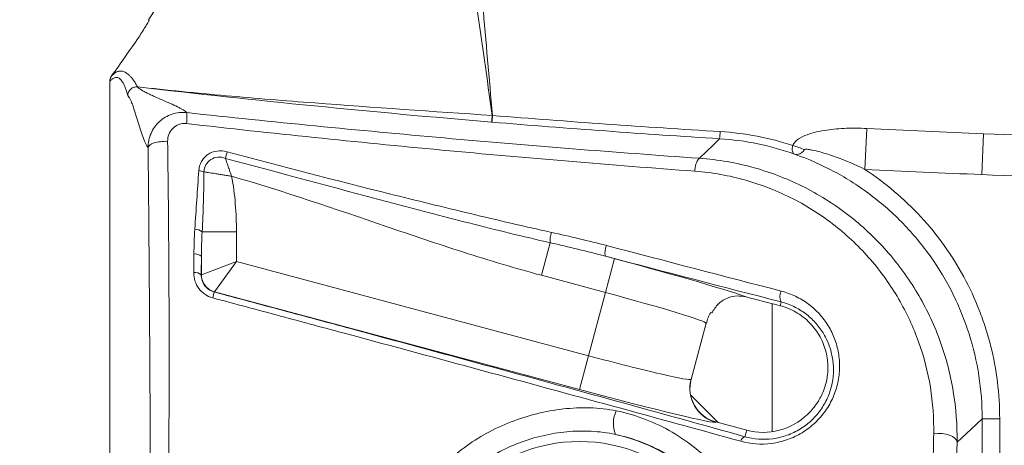
# Model space of a CAD drawing. Units: inches. Extents: x 0.5 to 16.5, y 0.2 to 10.8.
# Drawn here: x 1.8 to 2, y 9.6 to 9.7 of the extents above; entities that cross this region are included whole.
import ezdxf

# ---------------------------------------------------------------- set-up
doc = ezdxf.new("R2010")
doc.units = ezdxf.units.IN
doc.header["$MEASUREMENT"] = 0
doc.layers.add('LAYER_1', color=5, linetype='Continuous')
doc.styles.add('SLDTEXTSTYLE0', font='TXT', dxfattribs={"width": 0.75})
doc.dimstyles.new('SLDDIMSTYLE0', dxfattribs={"dimtxt": 0.125, "dimasz": 0.1, "dimexe": 0, "dimexo": 0.0625, "dimgap": 0.03125, "dimtad": 0, "dimtih": 1, "dimtoh": 1, "dimlfac": 6, "dimrnd": 1e-09, "dimzin": 12, "dimdsep": 46, "dimtxsty": 'SLDTEXTSTYLE0', "dimsah": 1, "dimcen": 0.09, "dimadec": 0, "dimazin": 3, "dimtfac": 1, "dimtofl": 0, "dimtmove": 0, "dimatfit": 3, "dimfxl": 0, "dimfrac": 2, "dimtolj": 1, "dimtzin": 12, "dimarcsym": 0})

# ---------------------------------------------------------------- blocks, each defined once
blk = doc.blocks.new('_D_6')
at = {"layer": 'LAYER_1'}
for p, q in [((1.989059028071619, 9.961023407174062), (1.161064965760729, 9.961023407174062)), ((1.211064965760729, 9.099619997422526), (1.211064965760729, 9.961023407174062)), ((1.989059028071619, 9.099619997422526), (1.161064965760729, 9.099619997422526)), ((1.211064965760729, 8.310531818683303), (1.211064965760729, 9.099619997422526)), ((1.336064965760729, 8.310531818683303), (1.211064965760729, 8.310531818683303)), ((1.502556564966706, 8.310531800350182), (1.477209342363317, 8.310531800350182)), ((1.477209342363317, 8.310531800350182), (1.477209342363317, 8.111920679722795)), ((1.981433894809927, 8.310531800350182), (2.006781117413315, 8.310531800350182)), ((2.006781117413315, 8.310531800350182), (2.006781117413315, 8.111920679722795)), ((1.477209342363317, 8.111920679722795), (1.502556564966706, 8.111920679722795)), ((2.006781117413315, 8.111920679722795), (1.981433894809927, 8.111920679722795))]:
    blk.add_line(p, q, dxfattribs=at)
for points in [[(1.211064965760729, 9.961023407174062), (1.186064965760729, 9.861023407174063), (1.236064965760729, 9.861023407174063)], [(1.211064965760729, 9.099619997422526), (1.236064965760729, 9.199619997422525), (1.186064965760729, 9.199619997422525)]]:
    blk.add_solid(points, dxfattribs=at)
at = {"layer": 'LAYER_1', "char_height": 0.125, "attachment_point": 1, "style": 'SLDTEXTSTYLE0'}
for s, insert in [('5.17', (1.529726717448952, 8.497012495008347, -0.3898938675031306)), ('131.3', (1.534240593220941, 8.273054147194292, -0.3898938675031306))]:
    blk.add_mtext(s, dxfattribs=dict(at, insert=insert))

msp = doc.modelspace()

# ---------------------------------------------------------------- linework, layer by layer
at = {"color": 7, "linetype": 'Continuous', "lineweight": 15}
for p, q in [((1.783511912354757, 9.376334956565694), (1.783511912354757, 9.684308450285323)), ((1.791724449734861, 9.682577252482105), (1.791715362615915, 9.68259467798547)), ((1.791734815989408, 9.68257143805292), (1.791724448664895, 9.682577242945392)), ((2.008397389905376, 9.670236017273204), (2.007801449490347, 9.6580845436933)), ((2.043065799960357, 9.668673333342566), (2.042570178873263, 9.656522895781634)), ((1.810916501197743, 9.63951720339893), (1.821109966361475, 9.63951720339893)), ((1.821109966361475, 9.63951720339893), (1.821109966361475, 9.630720096927341)), ((1.914318664537057, 9.636271962092799), (1.911722514706253, 9.626582999020156)), ((1.810696869226313, 9.626724971697215), (1.810696869226313, 9.63218490794418)), ((1.930739744472822, 9.632267779090258), (1.933458612130752, 9.631539260696988)), ((1.810696869226313, 9.626724971697215), (1.821109966361475, 9.630720096927341)), ((1.814555863865352, 9.621695831969959), (1.821109966361475, 9.630720096927341)), ((1.821109966361475, 9.630720096927341), (1.925727888962188, 9.602687809052659)), ((1.933458612130752, 9.631539260696988), (1.930763504273669, 9.621480981242478)), ((1.810653968335814, 9.626692052686126), (1.810696869226313, 9.626724971697215)), ((1.930763504273669, 9.621480981242478), (1.911722514706253, 9.626582999020156)), ((1.814555863865352, 9.621695831969959), (1.814472996703477, 9.621632245760233)), ((1.923032781105106, 9.592629529598149), (1.814555863865352, 9.621695831969959)), ((1.925727888962188, 9.602687809052659), (1.930763504273669, 9.621480981242478)), ((1.982940914345211, 9.618675850617713), (1.982639777360617, 9.61755199209117)), ((1.96066629404455, 9.612338983669321), (1.956195463334374, 9.595653616306908)), ((1.923032781105106, 9.592629529598149), (1.925727888962188, 9.602687809052659)), ((1.956072198428708, 9.59104533615896), (1.964292589371242, 9.582824945216426)), ((1.96359242751458, 9.583012553020492), (1.96356208283447, 9.58289930513258)), ((1.972728987090647, 9.580564419260485), (1.96359242751458, 9.583012553020492)), ((2.042704684091176, 9.476667838820585), (2.042704684091176, 9.583975565776003)), ((2.042704684091176, 9.583975565776003), (2.047911232658757, 9.583975565776003)), ((2.047911232658757, 9.583975565776003), (2.047911232658757, 9.476667838820585)), ((1.972209519646118, 9.578625740364622), (1.972728987090647, 9.580564419260485))]:
    msp.add_line(p, q, dxfattribs=at)
at = {"color": 8, "linetype": 'Continuous', "lineweight": 15}
msp.add_line((1.980337498956041, 9.618149961517062), (1.980337498956041, 9.580114012692416), dxfattribs=at)
at = {"color": 7, "linetype": 'Continuous', "lineweight": 15, "flags": 128}
for points in [[(1.958662495738372, 9.661375332534424), (1.962823257583845, 9.665373541314548), (1.964699147511687, 9.667177685585408)], [(2.042704684091176, 9.583975565776003), (2.039397432750655, 9.580871388143176), (2.035245106108363, 9.576977942381122)], [(2.02830097489948, 9.579445980907733), (2.029497224566407, 9.579567193953174), (2.030723493214933, 9.579544823106678), (2.031911779563521, 9.579380108917151), (2.032996188594282, 9.579082185415693), (2.03391658568346, 9.578667573598683), (2.034621931296074, 9.578159265275405), (2.035073111323121, 9.577585448084378), (2.035245106108363, 9.576977942381122)]]:
    msp.add_lwpolyline(points, dxfattribs=at)
at = {"color": 7, "linetype": 'Continuous', "lineweight": 15}
msp.add_circle((1.923045832289374, 9.530321702298295), 0.04687499999999926, dxfattribs=at)
for centre, radius, start, end in [((1.870156107262516, 9.676102368799127), 0.02702402993519317, 351.5482543029765, 355.7725581734774), ((1.734884734147809, 9.687325919559301), 0.1628539028456517, 354.6419714335977, 355.3408084542342), ((1.570006734267267, 9.693880010696665), 0.3955946349978113, 356.1296373894061, 356.4378945216103), ((1.975970022202609, 9.630207195064823), 0.03649295743376729, 67.54451525711058, 73.35731483292645), ((1.962720874033915, 9.657833723626574), 0.005386411425606277, 138.8899012121101, 183.2325871129654), ((1.808801124257114, 9.636952378953586), 0.003324626901830493, 50.48538781578475, 90.9854062837833), ((1.922683078715622, 9.636774474736784), 0.008379495420843831, 162.0795012772099, 183.4380517732855), ((1.935334752813827, 9.633389611781242), 0.004729969369929509, 154.276288641157, 193.7198938425034), ((1.808880408316991, 9.630377772383111), 0.002562278121355441, 44.85254927744754, 99.1944764834698), ((1.808840460564412, 9.624796321526441), 0.002623472330088547, 46.26987821361465, 99.12927144507691), ((1.795878314251795, 9.625098777889987), 0.01891504851924727, 343.9983635068787, 349.4398024655239), ((1.98596717342414, 9.620231337166226), 0.003402614056193421, 150.3911382669635, 207.2030049254352), ((1.966255929046137, 9.592959770686123), 0.0104148823596896, 165.0098202810971, 255.0098169159367), ((1.942057243344059, 9.582491833436828), 0.00894319144829452, 154.7543952719643, 200.845147803194), ((1.977629165622707, 9.598852134508292), 0.01893283599017742, 255.0000000000021, 313.9847165670466), ((1.923045832289374, 9.530321702298295), 0.05013281486486355, 282.2693293454201, 77.73067065458076), ((1.972697725114209, 9.576933125801451), 0.001761615349198962, 106.0892934299641, 168.9076477906799)]:
    msp.add_arc(centre, radius, start, end, dxfattribs=at)
for centre, major_axis, ratio, start_param, end_param in [((1.933176219830099, 9.630485358283286), (0.04024690942871146, -0.01078412687927255), 0.0261859215692136, 0.2119986502043242, 1.570796326794899), ((1.930481111973017, 9.620427078828776), (0.03018518207153353, -0.008088095159454411), 0.03491456209222812, 0, 1.570796326794893), ((1.926010281262841, 9.60374171146636), (0.03018518207153332, -0.008088095159452639), 0.03491456209228377, 4.712388980384677, 6.283185307179586), ((1.966289383413827, 9.593077729462252), (-0.002696955899246678, -0.01006517644175986), 0.9996573249756779, 4.712388980384715, 6.283185307179586), ((1.923315173405759, 9.593683432011852), (0.04024690942871124, -0.01078412687927255), 0.02618592156921373, 4.712388980384698, 6.283185307179586)]:
    msp.add_ellipse(centre, major_axis=major_axis, ratio=ratio, start_param=start_param, end_param=end_param, dxfattribs=at)
for points, knots in [([(1.875049581700944, 9.938813938805636), (1.877172634678973, 9.916750269133091), (1.879216135855343, 9.894679004744475), (1.883077427266461, 9.85052588799205), (1.884886865952292, 9.828443196671504), (1.888314082253757, 9.784287013690935), (1.88993459692429, 9.762215398364571), (1.893365474286983, 9.718119944305936), (1.895195676458306, 9.696096897932522), (1.897200485304143, 9.674097518347686)], [0, 0, 0, 0, 0.25, 0.25, 0.5, 0.5, 0.75, 0.75, 1, 1, 1, 1]), ([(1.897106612524537, 9.674110269388981), (1.895580117454914, 9.685092976019495), (1.894007763628499, 9.696043619121527), (1.890813837486043, 9.717831226612748), (1.889192448156318, 9.728666534621222), (1.886020154696919, 9.750207769977644), (1.884474719146708, 9.760912904616818), (1.881572037513119, 9.782264762580542), (1.880215382937591, 9.792915090712082), (1.877675726370632, 9.814248540091638), (1.87648925781671, 9.82493105795608), (1.874209036830293, 9.846359175853195), (1.873114068013153, 9.857104046394529), (1.869877023783333, 9.88942928951751), (1.867774549569708, 9.911098669741556), (1.86563807334605, 9.932838479832514)], [0, 0, 0, 0, 0.125, 0.125, 0.25, 0.25, 0.375, 0.375, 0.5, 0.5, 0.625, 0.625, 0.75, 0.75, 1, 1, 1, 1]), ([(1.795154636108201, 9.702365212559355), (1.79517143476605, 9.702340469585078), (1.795088817051335, 9.702162295958518), (1.794758198781717, 9.701567825149612), (1.794510680061552, 9.70115243447843), (1.793917117824578, 9.70019547420115), (1.793574148948431, 9.699658367871516), (1.792837189349313, 9.698528858402696), (1.792454588887154, 9.6979535780598), (1.792059537683491, 9.697368258424259)], [0, 0, 0, 0, 0.25, 0.25, 0.5, 0.5, 0.75, 0.75, 1, 1, 1, 1]), ([(1.784005596121651, 9.685835071968702), (1.784156031575642, 9.685991435584432), (1.784451083664431, 9.686298114696353), (1.784894825530114, 9.686660550106046), (1.785329481543845, 9.686942638849057), (1.78575648171774, 9.687142009165717), (1.786176540246245, 9.687263824116593), (1.786590685704522, 9.687311786061924), (1.787187894226965, 9.68727988407105), (1.787988882865982, 9.687025945017721), (1.788891283299505, 9.686391980221467), (1.789669371180319, 9.685634507296756), (1.790301089978935, 9.684886491796185), (1.790987811333831, 9.68391496359916), (1.791469159858919, 9.683041462355302), (1.791715361368116, 9.682594681460971)], [0, 0, 0, 0, 0.0766869961760374, 0.1504077516595317, 0.2211644915112118, 0.2889594598379409, 0.3537949038804057, 0.4156730579019848, 0.4745961271422178, 0.611952831990757, 0.7376600970871822, 0.7985751494371798, 0.862584834830452, 0.9297145014724423, 0.9999999999999999, 0.9999999999999999, 0.9999999999999999, 0.9999999999999999]), ([(1.784005504012725, 9.685835139549974), (1.783942037408134, 9.685747242743574), (1.78388394773209, 9.685655204401057), (1.783831911062822, 9.685560093710148), (1.783779874354192, 9.685464982947298), (1.783733689026148, 9.685366431239864), (1.783693893690475, 9.685265583793125), (1.7836540983099, 9.685164736232602), (1.783620538672487, 9.68506120190616), (1.783593607432431, 9.684956184711913), (1.783566754260347, 9.684851471940314), (1.783546387273716, 9.684744880409657), (1.783532744902632, 9.684637643554527), (1.783518885360281, 9.68452869960878), (1.783511912354686, 9.684418658861519), (1.783511912354757, 9.684308836868144)], [0, 0, 0, 0, 4.956743551778081e-05, 4.956743551778081e-05, 4.956743551778081e-05, 9.913493578716845e-05, 9.913493578716845e-05, 9.913493578716845e-05, 0.0001487025312430882, 0.0001487025312430882, 0.0001487025312430882, 0.0001981259301139014, 0.0001981259301139014, 0.0001981259301139014, 0.0002483392824326376, 0.0002483392824326376, 0.0002483392824326376, 0.0002483392824326376]), ([(1.788826353427609, 9.680001250415629), (1.788763303096304, 9.680229735988487), (1.788636146331533, 9.680690534300568), (1.788443649076074, 9.681314251572354), (1.788247860609095, 9.681896323693456), (1.788048766862318, 9.682431231228838), (1.78784637168083, 9.682920474017058), (1.787640673936825, 9.683363699043047), (1.787277047694331, 9.684054552067147), (1.786741606519169, 9.684798865781843), (1.786079768408344, 9.68528380527034), (1.785437984214629, 9.685425195029541), (1.784821467179916, 9.685305068448661), (1.784176217348233, 9.684952619088735), (1.783736551657176, 9.684526280412939), (1.783511912634792, 9.684308450581586)], [0, 0, 0, 0, 0.03572144320492703, 0.07204122574583201, 0.1089614808533119, 0.1464842393445419, 0.1846114357611158, 0.2233449140788686, 0.2626864330226343, 0.3899581676931187, 0.5255274066914674, 0.6360330203057571, 0.751939116429579, 0.8732578968281061, 1, 1, 1, 1]), ([(1.788826353427609, 9.680001250415629), (1.788827172875452, 9.680323181978851), (1.788890355411318, 9.6806743001545), (1.789180554008759, 9.681351725643363), (1.789408872981122, 9.681675261573558), (1.789988442774173, 9.682190418016368), (1.790337067723604, 9.682379704496894), (1.791045749845147, 9.682590144186916), (1.791403189769924, 9.682612900518166), (1.791724449734861, 9.682577252482105)], [0, 0, 0, 0, 0.25, 0.25, 0.5, 0.5, 0.75, 0.75, 1, 1, 1, 1]), ([(1.791715361367937, 9.682594681461314), (1.800472538764784, 9.68162959877259), (1.809240437957267, 9.68076318648452), (1.826791476944194, 9.679188063514905), (1.835574044280877, 9.678476388064821), (1.861934106465105, 9.676462419183508), (1.879518651886184, 9.67526193637602), (1.897106612524535, 9.674110269388981)], [0, 0, 0, 0, 0.2499999999999997, 0.2499999999999997, 0.4999999999999993, 0.4999999999999993, 1, 1, 1, 1]), ([(1.896886656155834, 9.672130473810563), (1.8793325995417, 9.673594798810813), (1.861792211511635, 9.67519714886153), (1.826739930341208, 9.678678288106925), (1.809229852258209, 9.680557006293549), (1.791734818014608, 9.682571437826477)], [0, 0, 0, 0, 0.5, 0.5, 1, 1, 1, 1]), ([(1.791734818025003, 9.682571437814888), (1.791805669029107, 9.68249792320864), (1.791949862076569, 9.682348309307722), (1.792239186138854, 9.682112173547686), (1.792585727343157, 9.681862684044745), (1.792995019838881, 9.68159923388706), (1.793465554718841, 9.681322018429933), (1.793997699289865, 9.681031023646412), (1.794687506414592, 9.680677102177263), (1.795593245618675, 9.680241857236643), (1.797072522631291, 9.679567771451639), (1.799075299434557, 9.678702006283437), (1.801449083895811, 9.677676858792838), (1.80327210470594, 9.676836849402921), (1.80451680241941, 9.676192283269254), (1.805293393208439, 9.675740707976326), (1.805904956488898, 9.675326945788893), (1.806187412192855, 9.675071983334583), (1.806327955388741, 9.674945120121492)], [0, 0, 0, 0, 0.03269004417632153, 0.0665294324488055, 0.101519719903784, 0.1376623139660801, 0.1749584925254619, 0.2134094193925719, 0.2530161575394101, 0.3129416250967331, 0.3800125555340477, 0.507054311245051, 0.6340956504852902, 0.7610909647213777, 0.826651327018129, 0.8880146354187783, 0.9442787636778893, 1, 1, 1, 1]), ([(1.794859132855476, 9.664519222395644), (1.794784169065581, 9.664611512237983), (1.794579988482085, 9.664862884185505), (1.794117500978154, 9.66566684596915), (1.793471924831307, 9.667189969519786), (1.792697823176749, 9.669482851190013), (1.791923968724719, 9.672011509615915), (1.791150139865704, 9.674561423483938), (1.790500566835745, 9.67653433417858), (1.789984240288983, 9.67788993126438), (1.789594203400632, 9.678777817130895), (1.789211234336186, 9.679504534252056), (1.788952811603392, 9.679834069556199), (1.788826348881648, 9.67999533219367)], [0, 0, 0, 0, 0.03720851936309379, 0.101345692436327, 0.2296684466030663, 0.3580683743733426, 0.486520654885239, 0.6149776750799527, 0.7433896705777514, 0.8097830244715037, 0.8717272256829379, 0.9372279520827185, 1, 1, 1, 1]), ([(1.794859149759682, 9.664515643040561), (1.794852347556166, 9.66596052632804), (1.795147632474871, 9.66741639053673), (1.796013770325287, 9.669416218795499), (1.796367124447882, 9.670044115791692), (1.797201710589125, 9.671223442665582), (1.797689938158868, 9.67177984437393), (1.798756072409708, 9.672762877175423), (1.799336006917877, 9.67319527655933), (1.800591927993328, 9.67393903333184), (1.801268958028709, 9.6742479358433), (1.802652900632081, 9.674708611116863), (1.803367976064689, 9.674865932057987), (1.804846802812936, 9.675025675554805), (1.805599679413534, 9.675024207530624), (1.806328680466246, 9.67494504147549)], [0, 0, 0, 0, 0.2500000000000027, 0.2500000000000027, 0.3750000000000023, 0.3750000000000023, 0.5000000000000019, 0.5000000000000019, 0.6250000000000014, 0.6250000000000014, 0.750000000000001, 0.750000000000001, 0.8750000000000006, 0.8750000000000006, 1, 1, 1, 1]), ([(1.806270923607902, 9.67169316595486), (1.806347452842768, 9.672620431192515), (1.806394564630876, 9.6734357661676), (1.806414934663341, 9.674582656975456), (1.806388155456905, 9.674912104222065), (1.806328680466246, 9.67494504147549)], [0, 0, 0, 0, 0.5, 0.5, 1, 1, 1, 1]), ([(1.806327955384575, 9.674945120125585), (1.831804642404701, 9.672188079624837), (1.857309073767327, 9.669677632047534), (1.908342897054347, 9.665141082291841), (1.933631274634132, 9.663136569130907), (1.958662495738372, 9.661375332534424)], [0, 0, 0, 0, 0.5, 0.5, 1, 1, 1, 1]), ([(1.806270923607902, 9.67169316595486), (1.805501291055522, 9.671781135595833), (1.804727085898226, 9.67168404729976), (1.8033324653465, 9.671179866135729), (1.802703864057041, 9.670771302876773), (1.801686627498402, 9.669753173584656), (1.801295283325825, 9.669146734302299), (1.800772613761717, 9.667823208778072), (1.800644699866892, 9.667122184997249), (1.800654586210438, 9.666401474416602)], [0, 0, 0, 0, 0.25, 0.25, 0.5, 0.5, 0.75, 0.75, 1, 1, 1, 1]), ([(1.957343033174869, 9.657529987325347), (1.932517411706177, 9.659368739863039), (1.907436990251664, 9.661455834321462), (1.85682737141873, 9.666185230561053), (1.831535153818452, 9.668805444269205), (1.806270923624744, 9.671693166142912)], [0, 0, 0, 0, 0.5, 0.5, 1, 1, 1, 1]), ([(1.986421686781428, 9.665171443230552), (1.986585707045438, 9.665560721368651), (1.986830852839773, 9.665922800225184), (1.987429781869402, 9.66657249856339), (1.987779945202151, 9.666860357228336), (1.988937414662842, 9.66764597983727), (1.989800799607006, 9.66804106088443), (1.992518323429641, 9.669046545483331), (1.994484249067537, 9.669464699948357), (1.998421547627045, 9.670052684947047), (2.00040376167144, 9.670215039210623), (2.004386843850771, 9.67035878865257), (2.006387962221794, 9.670337741983786), (2.008397389905376, 9.670236017273206)], [0, 0, 0, 0, 0.06249999999999871, 0.06249999999999871, 0.1249999999999974, 0.1249999999999974, 0.2499999999999963, 0.2499999999999963, 0.4999999999999974, 0.4999999999999974, 0.7499999999999987, 0.7499999999999987, 1, 1, 1, 1]), ([(1.964837095778544, 9.669301547198597), (1.968543895206352, 9.669073037136451), (1.972195850531253, 9.66861006820468), (1.979394188010894, 9.667230568276793), (1.982955305238167, 9.666308600094855), (1.986421686781419, 9.665171443230534)], [0, 0, 0, 0, 0.5, 0.5, 1, 1, 1, 1]), ([(1.800654585008939, 9.666401474451842), (1.79922316082954, 9.666447896256004), (1.79773147247734, 9.666266362882732), (1.795558711014863, 9.665560702772899), (1.794894257064945, 9.665041973535658), (1.794859113038328, 9.664519246025964)], [0, 0, 0, 0, 0.5, 0.5, 1, 1, 1, 1]), ([(1.795622309370325, 9.531174910131329), (1.795605928067701, 9.542591448801693), (1.795576903739443, 9.55395051151726), (1.795495077480692, 9.576560542538806), (1.795442169931595, 9.587825107396634), (1.795313822748539, 9.610133067568862), (1.795238265358703, 9.621198883175898), (1.795065154251939, 9.643069936698197), (1.794967693584616, 9.653865798911134), (1.794859113038328, 9.664519246025964)], [0, 0, 0, 0, 0.25, 0.25, 0.5, 0.5, 0.75, 0.75, 1, 1, 1, 1]), ([(1.800654585008939, 9.666401474451842), (1.800809604610637, 9.655618435187689), (1.800924508309725, 9.644691959595944), (1.801074528663359, 9.622558161244402), (1.801109531105724, 9.611360274575565), (1.801099591458881, 9.588786196418742), (1.801054493473781, 9.57738725735878), (1.800887531915395, 9.554507579902605), (1.800765588652623, 9.543012942768662), (1.800610232014873, 9.53145931274234)], [0, 0, 0, 0, 0.25, 0.25, 0.5, 0.5, 0.75, 0.75, 1, 1, 1, 1]), ([(1.986421686781427, 9.665171443230554), (1.986331728041854, 9.66481228327499), (1.986275774320271, 9.664490734141069), (1.986233454499161, 9.66391159053371), (1.986248640709478, 9.663655231166102), (1.986394519113185, 9.6630141557564), (1.986633367777208, 9.662734058246649), (1.986942163212575, 9.662598019430233)], [0, 0, 0, 0, 0.2500000000000056, 0.2500000000000056, 0.5000000000000111, 0.5000000000000111, 1, 1, 1, 1]), ([(1.989909073665215, 9.66393313147266), (1.989695365638779, 9.663614916177046), (1.989468908788743, 9.663353679793738), (1.98898683124586, 9.662932217289345), (1.98873064461684, 9.662774071552983), (1.9879629575567, 9.662460713906828), (1.987425551424619, 9.662454033958753), (1.986942163212564, 9.662598019430234)], [0, 0, 0, 0, 0.2499999999999982, 0.2499999999999982, 0.4999999999999964, 0.4999999999999964, 1, 1, 1, 1]), ([(2.007801449490347, 9.6580845436933), (2.004955513442427, 9.659501556543029), (2.00204394016836, 9.66075784722914), (1.997561785418166, 9.66236038245042), (1.996047471790076, 9.662849077876485), (1.993749238038735, 9.663473099255237), (1.992978553549404, 9.663664008573631), (1.991814862721323, 9.663895789421952), (1.991425197146563, 9.663964851807386), (1.990837023553099, 9.664034360560311), (1.990641363587839, 9.664052218520254), (1.990349828287183, 9.664055376779134), (1.99025294136974, 9.664052890065484), (1.99006107094932, 9.66402553952233), (1.989956651281607, 9.66400397544377), (1.989909073665259, 9.663933131472625)], [0, 0, 0, 0, 0.5000000000000029, 0.5000000000000029, 0.7500000000000026, 0.7500000000000026, 0.8750000000000001, 0.8750000000000001, 0.937499999999999, 0.937499999999999, 0.9687499999999988, 0.9687499999999988, 0.9843749999999994, 0.9843749999999994, 1, 1, 1, 1]), ([(1.809924460484467, 9.657704137011073), (1.809995298658868, 9.658653168168556), (1.810256863696718, 9.65956702264636), (1.810940933460329, 9.66080397777154), (1.811213167026418, 9.66118643056453), (1.811850329861788, 9.661889142854738), (1.812218730861266, 9.662209821724778), (1.813412286234012, 9.663017134826358), (1.814360252818909, 9.663371710894431), (1.816335153225878, 9.663629409445193), (1.817357647127116, 9.66353719073865), (1.818337821587693, 9.663275180732875)], [0, 0, 0, 0, 0.2500000000000028, 0.2500000000000028, 0.3749999999999993, 0.3749999999999993, 0.4999999999999958, 0.4999999999999958, 0.7499999999999979, 0.7499999999999979, 1, 1, 1, 1]), ([(1.817830479545537, 9.661349270496729), (1.817110570233721, 9.661634393728562), (1.816337428518518, 9.661776346256605), (1.81482743082563, 9.66164357518451), (1.814100350831672, 9.661381497886024), (1.812877072341194, 9.660580211981408), (1.812374238571351, 9.660039873754991), (1.81167006888131, 9.658789317458853), (1.811469927506021, 9.658083908609724), (1.811447547492074, 9.657346054510246)], [0, 0, 0, 0, 0.25, 0.25, 0.5, 0.5, 0.75, 0.75, 1, 1, 1, 1]), ([(1.817830702236231, 9.661349281332361), (1.817904273456954, 9.661134824775461), (1.818054468904549, 9.660697012296115), (1.818289677349698, 9.660010718113503), (1.818616269353845, 9.659057584050728), (1.819070524999127, 9.657736213161574), (1.819444067361394, 9.656645316624292), (1.819647744732408, 9.656050495363827)], [0, 0, 0, 0, 0.127144908379359, 0.2595659856639928, 0.397313975438942, 0.6713799626791415, 1, 1, 1, 1]), ([(1.914318664537057, 9.636271962092799), (1.906261269696688, 9.638116798567859), (1.898219262706129, 9.640102930946737), (1.88214064790412, 9.64419011576628), (1.874109081648573, 9.64629465896079), (1.850011237784207, 9.652686691375257), (1.833935743773524, 9.65705081381941), (1.817830716225582, 9.661349240563547)], [0, 0, 0, 0, 0.2500000000000002, 0.2500000000000002, 0.5000000000000004, 0.5000000000000004, 1, 1, 1, 1]), ([(1.81833782322988, 9.663275186793337), (1.834406370945419, 9.658980042182737), (1.850481833542229, 9.654839023782076), (1.874580863800835, 9.648819350045299), (1.882612637502909, 9.646845353444911), (1.898675337364929, 9.64299597694493), (1.906692438079837, 9.641119623406736), (1.914710119710912, 9.639352820760335)], [0, 0, 0, 0, 0.5000000000000001, 0.5000000000000001, 0.75, 0.75, 1, 1, 1, 1]), ([(1.958662495738372, 9.661375332534424), (1.964265189950501, 9.6609829591512), (1.969676663856913, 9.66002973412236), (1.977536795095755, 9.657834209716025), (1.980113561481299, 9.65697359486993), (1.985180813997522, 9.654995167132354), (1.987672669916836, 9.653874657307583), (1.994862593821465, 9.65020638774701), (1.999333954982836, 9.647334756941792), (2.005577063343152, 9.64242517130043), (2.007589047113424, 9.64067867747033), (2.011403154529995, 9.637032514480136), (2.013204662348595, 9.635135588566175), (2.018304583414154, 9.629236504284076), (2.021300473681475, 9.625027363394837), (2.025192869701474, 9.618323613441879), (2.026386086763935, 9.61602713710039), (2.028532950665709, 9.611389395725308), (2.029492489602534, 9.609038397928812), (2.032040181299773, 9.601896465340555), (2.03329952627288, 9.597017511153023), (2.034943836027544, 9.587042096365415), (2.03531607988043, 9.582012819917104), (2.035245106108363, 9.576977942381122)], [0, 0, 0, 0, 0.1249999999999991, 0.1249999999999991, 0.1874999999999989, 0.1874999999999989, 0.2499999999999988, 0.2499999999999988, 0.3749999999999987, 0.3749999999999987, 0.4374999999999982, 0.4374999999999982, 0.4999999999999978, 0.4999999999999978, 0.6249999999999978, 0.6249999999999978, 0.6874999999999982, 0.6874999999999982, 0.7499999999999987, 0.7499999999999987, 0.8749999999999993, 0.8749999999999993, 1, 1, 1, 1]), ([(2.042704684091176, 9.583975565776003), (2.042705031121058, 9.592610405723965), (2.041395198046627, 9.601022225772452), (2.03814158298716, 9.611261868924482), (2.037406459114343, 9.613297873821189), (2.035795667741238, 9.617271194263433), (2.034917467474999, 9.619217508724347), (2.032068557442536, 9.624937689400245), (2.029884791999846, 9.628593487586125), (2.02617582915764, 9.633837056974995), (2.024861312396129, 9.635551352695428), (2.022110858053119, 9.63886284656863), (2.020679605727102, 9.640455645604378), (2.016222087485744, 9.645050046293296), (2.013032998358982, 9.647868705490376), (2.006219324062193, 9.653016715787263), (2.002572076463058, 9.65535597983895), (1.994976873234742, 9.659428246339893), (1.991017027365475, 9.661171160614657), (1.986942163212578, 9.66259801943023)], [0, 0, 0, 0, 0.2500000000000001, 0.2500000000000001, 0.3125000000000003, 0.3125000000000003, 0.3750000000000006, 0.3750000000000006, 0.500000000000001, 0.500000000000001, 0.562500000000001, 0.562500000000001, 0.625000000000001, 0.625000000000001, 0.7500000000000008, 0.7500000000000008, 0.8750000000000004, 0.8750000000000004, 1, 1, 1, 1]), ([(2.007801449490347, 9.6580845436933), (2.013969599687081, 9.654056694115392), (2.019528791946934, 9.649344651234314), (2.026970912173741, 9.641269137440217), (2.029312794859162, 9.638387037138504), (2.033572881460155, 9.632418639270062), (2.035503091759136, 9.629323694535616), (2.038971537551, 9.622916575864144), (2.040509783943518, 9.619604407967605), (2.042515255239472, 9.614468846580472), (2.043134861290736, 9.612723327335221), (2.044256681782756, 9.60921920587707), (2.044760544661698, 9.607457432186811), (2.047000468791072, 9.598600994374433), (2.047911232658757, 9.59136581401368), (2.047911232658757, 9.583975565776003)], [0, 0, 0, 0, 0.2499999999999998, 0.2499999999999998, 0.3749999999999997, 0.3749999999999997, 0.4999999999999999, 0.4999999999999999, 0.6250000000000001, 0.6250000000000001, 0.6875000000000001, 0.6875000000000001, 0.7500000000000002, 0.7500000000000002, 1, 1, 1, 1]), ([(1.811447618100682, 9.657346043354707), (1.81153788432232, 9.657331782084443), (1.811629741231943, 9.657317269499448), (1.812029023106941, 9.657254186469858), (1.812350903570821, 9.657203332183453), (1.813353054241817, 9.657045001178743), (1.814065406437142, 9.656932455788056), (1.815197250644814, 9.656753634343573), (1.815586233482409, 9.656692178471442), (1.816377314690898, 9.656567194588106), (1.816779413061792, 9.656503666576901), (1.8175864380001, 9.656376163724278), (1.817993553017596, 9.656311843126968), (1.81881511660088, 9.656182043296123), (1.819229565166669, 9.65611656406259), (1.819647744732409, 9.65605049536383)], [0.08686337638702973, 0.08686337638702973, 0.08686337638702973, 0.08686337638702973, 0.125, 0.125, 0.25, 0.25, 0.5, 0.5, 0.625, 0.625, 0.75, 0.75, 0.875, 0.875, 1, 1, 1, 1]), ([(1.911722514706253, 9.626582999020156), (1.903938810578881, 9.628668636255206), (1.896230678815583, 9.631014053492382), (1.880886138607204, 9.635935354317263), (1.873252788762432, 9.638515727508265), (1.850370734118298, 9.646312201240908), (1.835142624539928, 9.651591654831039), (1.819647744732396, 9.656050495363818)], [0, 0, 0, 0, 0.2500000000000001, 0.2500000000000001, 0.5000000000000001, 0.5000000000000001, 1, 1, 1, 1]), ([(1.819647744732414, 9.65605049536383), (1.820195349578997, 9.65333323734559), (1.820550683100216, 9.650576141485212), (1.821008885571578, 9.645057658695698), (1.821109966361474, 9.642290540629443), (1.821109966361474, 9.63951720339893)], [0, 0, 0, 0, 0.5, 0.5, 1, 1, 1, 1]), ([(2.02830097489948, 9.579445980907733), (2.028384863363006, 9.584081342934352), (2.028054869473685, 9.588712197246856), (2.026554175966467, 9.597900333589942), (2.025395114906154, 9.602395559496575), (2.023042720541294, 9.608977753330379), (2.022155800502056, 9.611144824481023), (2.020170217966889, 9.615420378807706), (2.019066217908162, 9.617537655256502), (2.015463161114851, 9.623721163702676), (2.012688218685502, 9.62760676065359), (2.007964805276012, 9.633057606623222), (2.006296348593379, 9.634811325858616), (2.002764599276209, 9.638184368644751), (2.000901479272259, 9.639801604598805), (1.995118412741831, 9.644353839879212), (1.990975096786205, 9.647024111631032), (1.98430962131023, 9.650446482050368), (1.981999233417408, 9.65149408960542), (1.97729667653524, 9.653349216932398), (1.974903925010385, 9.654158893962762), (1.967600149246097, 9.65623169970553), (1.962565393902897, 9.657143184156952), (1.957343033174868, 9.657529987325345)], [0, 0, 0, 0, 0.1250000000000001, 0.1250000000000001, 0.2500000000000001, 0.2500000000000001, 0.3125000000000001, 0.3125000000000001, 0.3750000000000002, 0.3750000000000002, 0.500000000000001, 0.500000000000001, 0.5625000000000009, 0.5625000000000009, 0.6250000000000009, 0.6250000000000009, 0.7500000000000009, 0.7500000000000009, 0.8125000000000009, 0.8125000000000009, 0.875000000000001, 0.875000000000001, 1, 1, 1, 1]), ([(1.808424213886855, 9.627386562011447), (1.808437835665765, 9.628986392395568), (1.808451380754059, 9.63058387183981), (1.808464847480096, 9.632178883065462), (1.808466897494865, 9.632421688671014), (1.808468945698402, 9.632664437626904), (1.808470992084855, 9.632907129518836)], [3.469446951953614e-18, 3.469446951953614e-18, 3.469446951953614e-18, 3.469446951953614e-18, 0.0007620098081281646, 0.0007620098081281646, 0.0007620098081281646, 0.0008780076941542606, 0.0008780076941542606, 0.0008780076941542606, 0.0008780076941542606]), ([(1.814060476948212, 9.619884564606421), (1.813226760577404, 9.620108207448808), (1.812451747031304, 9.620466273274165), (1.81103490396643, 9.621439583600106), (1.810425766103138, 9.622033409481821), (1.809420656763381, 9.623402067064903), (1.809042501478447, 9.624153339959094), (1.808537135831602, 9.62574644165214), (1.808417167490584, 9.626558987365954), (1.808424213886855, 9.627386562011447)], [0, 0, 0, 0, 0.25, 0.25, 0.5, 0.5, 0.75, 0.75, 1, 1, 1, 1]), ([(1.810653968335814, 9.626692052686126), (1.810641449399762, 9.625606114999655), (1.810965457551714, 9.624506725567613), (1.812316607879597, 9.622645489387692), (1.813324721541047, 9.621938536097282), (1.814472996703477, 9.621632245760233)], [0, 0, 0, 0, 0.5, 0.5, 1, 1, 1, 1]), ([(1.814555863865352, 9.621695831969959), (1.813459116367264, 9.621990322733371), (1.812465064936358, 9.622654953905016), (1.811082171291641, 9.624457175990752), (1.810697466320123, 9.625589375145713), (1.810696869226313, 9.626724971697215)], [0, 0, 0, 0, 0.5, 0.5, 1, 1, 1, 1]), ([(1.814472996703477, 9.621632245760233), (1.821230300859495, 9.619825924015146), (1.827984757318343, 9.618016394396992), (1.841487689693598, 9.614390598201002), (1.848246147482784, 9.61257163451735), (1.868421106613323, 9.60712867367989), (1.881738492182595, 9.603518337883798), (1.921269441171212, 9.59274548172015), (1.947065305018822, 9.585640628248317), (1.972209519646118, 9.578625740364622)], [0, 0, 0, 0, 0.125, 0.125, 0.25, 0.25, 0.5, 0.5, 1, 1, 1, 1]), ([(1.972581513813414, 9.620164419010026), (1.97165539170487, 9.62031906185471), (1.969808049002934, 9.620627529094502), (1.966886239343469, 9.619914918448751), (1.964146672541514, 9.618249415345028), (1.962946466599688, 9.616359022428465), (1.96234263693475, 9.615407956214218)], [0, 0, 0, 0, 0.1920913797048092, 0.3831661129007928, 0.6896677591822967, 1, 1, 1, 1]), ([(1.983008877737453, 9.621912488273514), (1.984506087072299, 9.621525966664727), (1.985923584488686, 9.621001667881487), (1.988614288809269, 9.619705144054967), (1.989896641051427, 9.618925384342104), (1.992270160646185, 9.617149905916499), (1.9933503241386, 9.61616559873253), (1.995308226781864, 9.614015035566624), (1.996191962986383, 9.612836872526179), (1.997703825907764, 9.610366611847418), (1.998336700657975, 9.609073453427833), (1.999357913603076, 9.60637246501716), (1.999747152196886, 9.604951328970923), (2.000244317894845, 9.602085887269128), (2.000357408433987, 9.600635017593305), (2.000303598183887, 9.597694937398165), (2.000131734713118, 9.596189900804712), (1.999497963318418, 9.593256882475236), (1.999039126132557, 9.591819879868778), (1.99781860866484, 9.589006734401737), (1.997044386534903, 9.587617560560746), (1.995241687926703, 9.585048252702789), (1.994209710480588, 9.583851748171911), (1.992450416298853, 9.58219857579096), (1.99182556435821, 9.58166987581883), (1.990539035444348, 9.580692242381202), (1.989873503610893, 9.580239217666177), (1.9878109973078, 9.578986084146752), (1.986327720416974, 9.578284467001513), (1.983290661736122, 9.577218380688251), (1.981743940522707, 9.576850445613795), (1.977020953106783, 9.576223390947114), (1.973899711028887, 9.576462977941631), (1.970969019641264, 9.577272044709662)], [0, 0, 0, 0, 0.0624999999999995, 0.0624999999999995, 0.124999999999999, 0.124999999999999, 0.1874999999999985, 0.1874999999999985, 0.249999999999998, 0.249999999999998, 0.3124999999999975, 0.3124999999999975, 0.374999999999997, 0.374999999999997, 0.4374999999999965, 0.4374999999999965, 0.499999999999996, 0.499999999999996, 0.5624999999999956, 0.5624999999999956, 0.624999999999995, 0.624999999999995, 0.6874999999999944, 0.6874999999999944, 0.7187499999999947, 0.7187499999999947, 0.7499999999999949, 0.7499999999999949, 0.8124999999999959, 0.8124999999999959, 0.874999999999997, 0.874999999999997, 1, 1, 1, 1]), ([(1.970969019641264, 9.577272044709662), (1.945941197332035, 9.584181397018853), (1.92027291633648, 9.591195571364281), (1.880951892207126, 9.601865948086616), (1.86770758104395, 9.605447669935575), (1.847647185360136, 9.610857049147777), (1.840926524401635, 9.612666705613478), (1.827496869447614, 9.616278149936026), (1.820777663416744, 9.618082692018499), (1.814060476948212, 9.619884564606421)], [0, 0, 0, 0, 0.5000000000000003, 0.5000000000000003, 0.75, 0.75, 0.875, 0.875, 1, 1, 1, 1]), ([(1.972209519646118, 9.578625740364622), (1.974830674445442, 9.577891011084677), (1.977637667783267, 9.577658295729464), (1.981912892746431, 9.578216443584472), (1.983315984942006, 9.578548728132667), (1.986076774462871, 9.579522767852334), (1.987424697470074, 9.580166866658796), (1.989294151965203, 9.581319261902904), (1.989896831221705, 9.581736268361123), (1.991060609298812, 9.582637054200664), (1.991624395149881, 9.583124111895712), (1.993202875298409, 9.58464079828528), (1.994122664225185, 9.58573601914562), (1.995719567544383, 9.58808187880617), (1.996397231550523, 9.589343968767407), (1.997453619984614, 9.59188473776406), (1.997844867160948, 9.593178648097675), (1.99837337245755, 9.595812142922021), (1.998507257561816, 9.597155338805692), (1.998521566760312, 9.59977426258566), (1.998405820754434, 9.601064853236945), (1.997937045856019, 9.60361037085249), (1.997580154504887, 9.604868673937174), (1.996655034380813, 9.607261161658174), (1.996085578863766, 9.608407067436142), (1.994730713317832, 9.610596483837288), (1.993941931851823, 9.611640054092842), (1.992194540162986, 9.613548842388049), (1.991230772267677, 9.614424035269433), (1.989112032079407, 9.616004743961106), (1.987966695096058, 9.616700376873913), (1.985557937669582, 9.617859466938032), (1.98428677588295, 9.61832937983025), (1.98294091434521, 9.618675850617713)], [0, 0, 0, 0, 0.1249999999999977, 0.1249999999999977, 0.1874999999999971, 0.1874999999999971, 0.2499999999999964, 0.2499999999999964, 0.2812499999999966, 0.2812499999999966, 0.3124999999999967, 0.3124999999999967, 0.3749999999999971, 0.3749999999999971, 0.4374999999999973, 0.4374999999999973, 0.4999999999999977, 0.4999999999999977, 0.562499999999998, 0.562499999999998, 0.6249999999999982, 0.6249999999999982, 0.6874999999999986, 0.6874999999999986, 0.7499999999999989, 0.7499999999999989, 0.8124999999999992, 0.8124999999999992, 0.8749999999999994, 0.8749999999999994, 0.9374999999999998, 0.9374999999999998, 1, 1, 1, 1]), ([(1.982639777360617, 9.61755199209117), (1.984264694816098, 9.617132045781307), (1.985849247021167, 9.61649589856209), (1.988896237767268, 9.614738076689209), (1.990281226390349, 9.61365952272103), (1.99273402689525, 9.61113224887186), (1.993748227681272, 9.609736520393872), (1.995355859956698, 9.606786627780787), (1.995931477107028, 9.605266282078947), (1.996683969994435, 9.602227394313742), (1.996855069068257, 9.60074466656742), (1.996870267650804, 9.597845277663275), (1.996709262469399, 9.59643413664896), (1.996124100190721, 9.593788788671908), (1.995699847871457, 9.592537651933252), (1.994619280990035, 9.590168458787119), (1.993967086309277, 9.589063566221899), (1.993227660882604, 9.588051513631044)], [0, 0, 0, 0, 0.125, 0.125, 0.25, 0.25, 0.375, 0.375, 0.5, 0.5, 0.625, 0.625, 0.75, 0.75, 0.875, 0.875, 1, 1, 1, 1]), ([(1.960756304302521, 9.612258383043587), (1.961036129243922, 9.613425000766526), (1.96132819520243, 9.614642652494629), (1.962145478683942, 9.615517708131406), (1.96217973252554, 9.61555438330942)], [0, 0, 0, 0, 0.9580881758014244, 1, 1, 1, 1]), ([(1.993227660882604, 9.588051513631044), (1.992932663250013, 9.587647749968625), (1.992576197337544, 9.587185789267746), (1.991745213199729, 9.586213500406348), (1.991278512422387, 9.585713158898965), (1.9907773852971, 9.585229484324687)], [0, 0, 0, 0, 0.5, 0.5, 1, 1, 1, 1]), ([(1.87759757683818, 9.564148518856884), (1.880710242879389, 9.568443021723395), (1.884443748851888, 9.572147156580105), (1.890877963417529, 9.576925900163374), (1.893134106522822, 9.578362835599885), (1.897799853749704, 9.580917065601064), (1.900217773673069, 9.582040635879682), (1.905221463145775, 9.583986961467616), (1.907786842141206, 9.584799738187751), (1.912945619545153, 9.586083152213288), (1.915553155202838, 9.586559692740439), (1.920827395053627, 9.587160887588611), (1.923514135404827, 9.58728377580389), (1.928795788569251, 9.587117406011508), (1.931402794371658, 9.58683353326926), (1.933968235198263, 9.58630609883112)], [0, 0, 0, 0, 0.2500000000000002, 0.2500000000000002, 0.3750000000000002, 0.3750000000000002, 0.5000000000000002, 0.5000000000000002, 0.6250000000000002, 0.6250000000000002, 0.7500000000000001, 0.7500000000000001, 0.8750000000000001, 0.8750000000000001, 1, 1, 1, 1]), ([(1.933968235198263, 9.58630609883112), (1.936964077973553, 9.585690177140565), (1.939846783465437, 9.584839330181284), (1.945398854924093, 9.582706891061122), (1.94808773132939, 9.581411440920434), (1.953109463328722, 9.5784845098516), (1.955453799165579, 9.576852944229707), (1.959831199434363, 9.573284123976903), (1.961874409738332, 9.57133254010115), (1.965561068740246, 9.56724156189376), (1.967216208388576, 9.56509594405099), (1.970175290012448, 9.560622545329439), (1.971484974303832, 9.55828102834895), (1.974845867012629, 9.551095446419888), (1.976336498865661, 9.54612923580263), (1.977117889913902, 9.540981896090255)], [0, 0, 0, 0, 0.1249999999999997, 0.1249999999999997, 0.2499999999999993, 0.2499999999999993, 0.374999999999999, 0.374999999999999, 0.4999999999999987, 0.4999999999999987, 0.6249999999999983, 0.6249999999999983, 0.749999999999998, 0.749999999999998, 1, 1, 1, 1]), ([(1.933699423396222, 9.579309457123381), (1.93133257265793, 9.579815090008214), (1.928939798630479, 9.580117475267818), (1.92410989434778, 9.580365882556894), (1.921663151052607, 9.580308066244209), (1.916858361964316, 9.579860108223347), (1.914484409894579, 9.57947181840136), (1.909791626235386, 9.578378678569234), (1.907460855076706, 9.5776690462237), (1.902912833773225, 9.575938161371027), (1.900716944869623, 9.5749269300502), (1.896481657519995, 9.572611973504005), (1.894436514608188, 9.571303976033699), (1.888590644730393, 9.566933766372948), (1.885194528141602, 9.563531620804056), (1.882345820141899, 9.559592987501889)], [0, 0, 0, 0, 0.1250000000000002, 0.1250000000000002, 0.2500000000000005, 0.2500000000000005, 0.3750000000000008, 0.3750000000000008, 0.500000000000001, 0.500000000000001, 0.6250000000000012, 0.6250000000000012, 0.7500000000000016, 0.7500000000000016, 1, 1, 1, 1]), ([(1.973577804362632, 9.537576898236196), (1.972811126955905, 9.542251090413554), (1.971417471181842, 9.54676864623856), (1.968325272301091, 9.553317829989986), (1.967124766168429, 9.555457058091218), (1.964414758703718, 9.55955595461916), (1.962900354046395, 9.561527348558531), (1.959526436035378, 9.56529590970007), (1.957655119986322, 9.567100411496414), (1.953633089072109, 9.570415230219666), (1.951474886832222, 9.571937047683472), (1.946839393927104, 9.574677092359607), (1.944348838832523, 9.57589692393379), (1.939188162702454, 9.577912870334131), (1.936501122815601, 9.578721678177411), (1.933699423396222, 9.579309457123381)], [0, 0, 0, 0, 0.2499999999999983, 0.2499999999999983, 0.3749999999999986, 0.3749999999999986, 0.4999999999999989, 0.4999999999999989, 0.6249999999999991, 0.6249999999999991, 0.7499999999999994, 0.7499999999999994, 0.8749999999999997, 0.8749999999999997, 1, 1, 1, 1]), ([(2.02745323084138, 9.542682247495701), (2.0276171263451, 9.548460572414072), (2.027770960684857, 9.554430043668988), (2.028054245806039, 9.566689677935436), (2.028184050294826, 9.572985165563061), (2.02830097489948, 9.579445980907733)], [0, 0, 0, 0, 0.5, 0.5, 1, 1, 1, 1])]:
    msp.add_open_spline(points, degree=3, knots=knots, dxfattribs=at)
for points in [[(1.800663426070013, 9.711722751331704), (1.798817767134879, 9.708642421179357), (1.796938484541347, 9.705587962082456), (1.795026625553032, 9.702560460313833)], [(1.795026625553032, 9.702560460313833), (1.795067821693156, 9.70249537657226), (1.795110450660863, 9.702430293912684), (1.795154636108201, 9.702365212559354)], [(1.792059537683491, 9.697368258424259), (1.78943112968514, 9.693473930809558), (1.786745631877442, 9.689628653166587), (1.784005596623464, 9.685835072658895)], [(1.897106612524535, 9.674110269388981), (1.897137885688912, 9.674105971524273), (1.897169178093612, 9.674101720869839), (1.897200485304718, 9.67409751835109)], [(1.897200485304144, 9.674097518347686), (1.919731337030611, 9.672291759454383), (1.942276817086365, 9.670692302427296), (1.964837095778544, 9.669301547198597)], [(1.897027068940936, 9.672118785052945), (1.896980262626978, 9.672122673402518), (1.8969334568205, 9.672126569790837), (1.896886656155834, 9.672130473810563)], [(1.964699147511687, 9.66717768558541), (1.942125301154977, 9.668599227173084), (1.919567939266113, 9.670246243164954), (1.897027068940936, 9.672118785052945)], [(2.008397389905376, 9.670236017273204), (2.019950641598905, 9.669651148658925), (2.031506778474069, 9.66913025822511), (2.043065799960357, 9.668673333342566)], [(1.986942163212578, 9.662598019430233), (1.979828119305054, 9.665144589806054), (1.972420833893393, 9.666691726428741), (1.964699147511687, 9.667177685585408)], [(2.043065799960357, 9.668673333342566), (2.077166533033735, 9.667325340913216), (2.111286470920833, 9.666535641135312), (2.145407729665053, 9.666294713521266)], [(1.81833782322988, 9.663275186793337), (1.818173068917231, 9.662657715230663), (1.817984858518163, 9.661942909271724), (1.817830716225582, 9.661349240563547)], [(2.042570178873263, 9.656522895781634), (2.030978459120016, 9.656995726551438), (2.019388882186545, 9.65751626533556), (2.007801449490347, 9.6580845436933)], [(1.808743948200463, 9.640276514169686), (1.809144469422046, 9.646122008197953), (1.809493619209224, 9.651934814267738), (1.809924166565892, 9.657704166862652)], [(1.809924460484468, 9.657704137011073), (1.810496291337556, 9.657644980119677), (1.811044789899908, 9.657516026636145), (1.81144754751191, 9.657346055164753)], [(1.811447578861004, 9.6573456063833), (1.8114479900337, 9.651420969085876), (1.811241228809448, 9.645478712565726), (1.810916501197743, 9.63951720339893)], [(2.145190449572308, 9.653567854496378), (2.110974639563613, 9.654152006042137), (2.076764661824201, 9.655128089485338), (2.042570178873263, 9.656522895781634)], [(1.808470992084855, 9.632907129518836), (1.808491796116097, 9.635374390623857), (1.808576403671646, 9.637831249125327), (1.808743948200463, 9.640276514169686)], [(1.810916501197743, 9.63951720339893), (1.810780509668894, 9.637080671871882), (1.810712640552595, 9.63463628340544), (1.810696869226313, 9.63218490794418)], [(1.914710119710912, 9.639352820760335), (1.920209745113056, 9.63814090525136), (1.925671558980794, 9.636862187666608), (1.931073535336805, 9.635442569611785)], [(1.930739744472822, 9.632267779090258), (1.925305716173001, 9.633698028631747), (1.919826095899788, 9.635012492028233), (1.914318664537057, 9.636271962092799)], [(1.931073535336805, 9.635442569611785), (1.948627771846075, 9.630829385576009), (1.965979224560645, 9.626308886819652), (1.983008877737453, 9.621912488273514)], [(1.810696869226313, 9.63218490794418), (1.810682288166299, 9.630357190612775), (1.810667987128397, 9.628526178702602), (1.810653968335814, 9.626692052686126)], [(1.982940914345211, 9.618675850617713), (1.965811253380172, 9.623105117863197), (1.948401624733988, 9.627639220152163), (1.930739744472822, 9.632267779090258)], [(1.972581513813414, 9.620164419010026), (1.975972595729309, 9.619279152224513), (1.97932337365383, 9.618409088858753), (1.982639777360617, 9.61755199209117)], [(2.035245106108363, 9.576977942381122), (2.035046813868015, 9.563815097216269), (2.034821985784503, 9.551351139614468), (2.034570392465426, 9.539592111196349)]]:
    msp.add_open_spline(points, degree=3, dxfattribs=at)

# ---------------------------------------------------------------- dimensions: what is measured, and where the dimension line sits
at = {"layer": 'LAYER_1'}
dim = msp.add_linear_dim(base=(1.211064965760729, 9.961023407174062), p1=(2.039059028071619, 9.099619997422526), p2=(2.039059028071619, 9.961023407174062), angle=90.0000000000002, dimstyle='SLDDIMSTYLE0', dxfattribs=at)
dim.commit()
dim.dimension.update_dxf_attribs({"geometry": '_D_6', "text_midpoint": (1.211064965760729, 8.310531818683305), "dimtype": 160})

doc.saveas('drawing.dxf')
